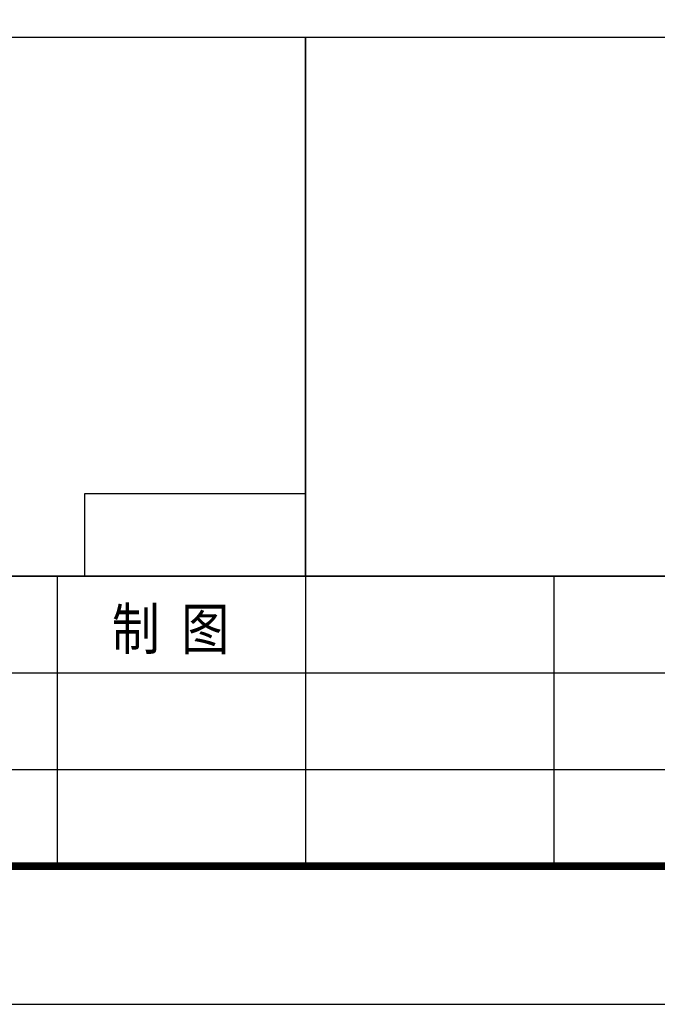
# Model space of a CAD drawing. Units: millimetres. Extents: x 11947 to 212682, y 1764 to 640028.
# Drawn here: x 183298 to 188611, y 1764 to 9963 of the extents above; entities that cross this region are included whole.
import ezdxf

# ---------------------------------------------------------------- set-up
doc = ezdxf.new("R2010")
doc.units = ezdxf.units.MM
doc.layers.add('TK', color=7, linetype='Continuous')
doc.styles.add('ST', font='txt', dxfattribs={"width": 0.85})

# ---------------------------------------------------------------- blocks, each defined once
blk = doc.blocks.new('JZTQ')
blk.add_line((0, 0), (-39000, 0))
at = {"layer": 'TK', "ltscale": 0.05}
for p, q in [((-22000, 6000), (-28500, 6000)), ((-15500, 6000), (-22000, 6000)), ((-22000, 6000), (-22000, 2100)), ((-22000, 2100), (-22000, 6000)), ((-27500, 2100), (-21000, 2100)), ((-21000, 2100), (-14500, 2100))]:
    blk.add_line(p, q, dxfattribs=at)
at = {"layer": 'TK'}
for p, q in [((-23600, 2700), (-22000, 2700)), ((-23600, 2100), (-23600, 2700)), ((-22000, 2700), (-22000, 2100)), ((-23800, 2100), (-23800, 0)), ((-22000, 2100), (-23600, 2100)), ((-22000, 2100), (-22000, 0)), ((-20200, 2100), (-20200, 0)), ((-30400, 1400), (-13000, 1400)), ((-39000, 700), (-13000, 700))]:
    blk.add_line(p, q, dxfattribs=at)
at = {"layer": 'TK', "linetype": 'Continuous', "ltscale": 1000}
blk.add_line((0, 2100), (-39000, 2100), dxfattribs=at)
at = {"layer": 'TK', "style": 'ST', "width": 0.85}
blk.add_text('制  图', height=300, dxfattribs=at).set_placement((-23404.1, 1568))
blk = doc.blocks.new('ERFREFERFEFERFERFERF1')
at = {"layer": 'TK'}
blk.add_lwpolyline([(0, 0), (118900, 0), (118900, 84100), (0, 84100)], close=True, dxfattribs=at)
at = {"layer": 'TK', "linetype": 'Continuous', "ltscale": 1000, "const_width": 55}
blk.add_lwpolyline([(117900, 1000), (117900, 83100), (2500, 83100), (2500, 1000)], close=True, dxfattribs=at)
blk.add_blockref('JZTQ', (117900, 1000))

msp = doc.modelspace()

# ---------------------------------------------------------------- block references
at = {"xscale": 1.15, "yscale": 1.15, "zscale": 1.15}
msp.add_blockref('ERFREFERFEFERFERFERF1', (75395, 1764.2), dxfattribs=at)

doc.saveas('drawing.dxf')
